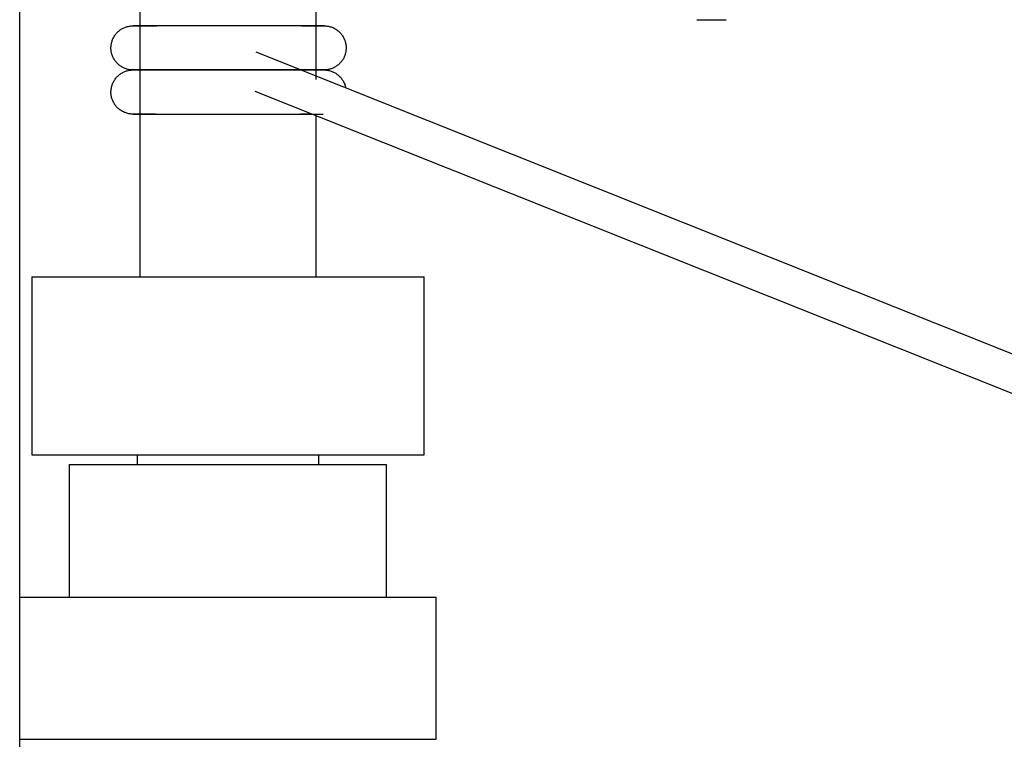
# Model space of a CAD drawing. Extents: x -2147 to 315718, y -13640 to 24160.
# Drawn here: x 268786 to 268920, y 1210 to 1307 of the extents above; entities that cross this region are included whole.
import ezdxf

# ---------------------------------------------------------------- set-up
doc = ezdxf.new("R2010")
doc.units = 0
doc.layers.add('X-ARC-ELEV', color=11, linetype='CONTINUOUS')
doc.layers.add('X-XREF', color=7, linetype='CONTINUOUS')

# ---------------------------------------------------------------- blocks, each defined once
blk = doc.blocks.new('DET-ELEV')
at = {"layer": 'X-ARC-ELEV'}
for p, q in [((118786.23, 3258), (118786.23, 1080.52)), ((118802.59, 1531.42), (118802.59, 1272.53)), ((118826.57, 1299.35), (118826.57, 1531.42)), ((118800.43, 1306.4), (118800.54, 1306.45)), ((118800.54, 1306.45), (118800.65, 1306.49)), ((118800.65, 1306.49), (118800.77, 1306.53)), ((118800.77, 1306.53), (118800.88, 1306.56)), ((118800.88, 1306.56), (118801, 1306.59)), ((118801, 1306.59), (118801.12, 1306.62)), ((118801.12, 1306.62), (118801.24, 1306.63)), ((118801.24, 1306.63), (118801.36, 1306.65)), ((118801.36, 1306.65), (118801.47, 1306.66)), ((118801.47, 1306.66), (118801.59, 1306.66)), ((118801.59, 1306.66), (118801.66, 1306.66)), ((118801.66, 1306.66), (118801.67, 1306.66)), ((118801.68, 1306.66), (118801.66, 1306.66)), ((118801.66, 1306.66), (118801.66, 1306.66)), ((118801.67, 1306.66), (118801.7, 1306.66)), ((118801.73, 1306.66), (118801.68, 1306.66)), ((118801.7, 1306.66), (118801.75, 1306.66)), ((118801.79, 1306.66), (118801.73, 1306.66)), ((118801.75, 1306.66), (118801.83, 1306.66)), ((118801.87, 1306.66), (118801.79, 1306.66)), ((118801.83, 1306.66), (118801.92, 1306.66)), ((118801.98, 1306.66), (118801.87, 1306.66)), ((118801.92, 1306.66), (118802.03, 1306.66)), ((118802.1, 1306.66), (118801.98, 1306.66)), ((118802.03, 1306.66), (118802.17, 1306.66)), ((118802.25, 1306.66), (118802.1, 1306.66)), ((118802.17, 1306.66), (118802.32, 1306.66)), ((118802.41, 1306.66), (118802.25, 1306.66)), ((118802.32, 1306.66), (118802.49, 1306.66)), ((118802.59, 1306.66), (118802.41, 1306.66)), ((118802.49, 1306.66), (118802.69, 1306.66)), ((118802.8, 1306.66), (118802.59, 1306.66)), ((118802.69, 1306.66), (118802.9, 1306.66)), ((118803.02, 1306.66), (118802.8, 1306.66)), ((118802.9, 1306.66), (118803.13, 1306.66)), ((118803.26, 1306.66), (118803.02, 1306.66)), ((118803.13, 1306.66), (118803.38, 1306.66)), ((118803.52, 1306.66), (118803.26, 1306.66)), ((118803.38, 1306.66), (118803.65, 1306.66)), ((118803.8, 1306.66), (118803.52, 1306.66)), ((118803.65, 1306.66), (118803.93, 1306.66)), ((118804.09, 1306.66), (118803.8, 1306.66)), ((118803.93, 1306.66), (118804.23, 1306.66)), ((118804.4, 1306.66), (118804.09, 1306.66)), ((118804.23, 1306.66), (118804.55, 1306.66)), ((118804.73, 1306.66), (118804.4, 1306.66)), ((118804.55, 1306.66), (118804.89, 1306.66)), ((118805.07, 1306.66), (118804.73, 1306.66)), ((118805.43, 1306.66), (118805.07, 1306.66)), ((118805.81, 1306.66), (118805.43, 1306.66)), ((118806.19, 1306.66), (118805.81, 1306.66)), ((118806.59, 1306.66), (118806.19, 1306.66)), ((118807.01, 1306.66), (118806.59, 1306.66)), ((118807.44, 1306.66), (118807.01, 1306.66)), ((118807.87, 1306.66), (118807.44, 1306.66)), ((118808.32, 1306.66), (118807.87, 1306.66)), ((118808.78, 1306.66), (118808.32, 1306.66)), ((118809.25, 1306.66), (118808.78, 1306.66)), ((118809.73, 1306.66), (118809.25, 1306.66)), ((118810.21, 1306.66), (118809.73, 1306.66)), ((118810.7, 1306.66), (118810.21, 1306.66)), ((118811.2, 1306.66), (118810.7, 1306.66)), ((118811.71, 1306.66), (118811.2, 1306.66)), ((118812.21, 1306.66), (118811.71, 1306.66)), ((118812.73, 1306.66), (118812.21, 1306.66)), ((118813.24, 1306.66), (118812.73, 1306.66)), ((118813.76, 1306.66), (118813.24, 1306.66)), ((118814.28, 1306.66), (118813.76, 1306.66)), ((118814.8, 1306.66), (118814.28, 1306.66)), ((118815.32, 1306.66), (118814.8, 1306.66)), ((118815.84, 1306.66), (118815.32, 1306.66)), ((118816.35, 1306.66), (118815.84, 1306.66)), ((118816.87, 1306.66), (118816.35, 1306.66)), ((118817.38, 1306.66), (118816.87, 1306.66)), ((118817.89, 1306.66), (118817.38, 1306.66)), ((118818.39, 1306.66), (118817.89, 1306.66)), ((118818.88, 1306.66), (118818.39, 1306.66)), ((118819.37, 1306.66), (118818.88, 1306.66)), ((118819.85, 1306.66), (118819.37, 1306.66)), ((118820.32, 1306.66), (118819.85, 1306.66)), ((118820.79, 1306.66), (118820.32, 1306.66)), ((118821.24, 1306.66), (118820.79, 1306.66)), ((118821.68, 1306.66), (118821.24, 1306.66)), ((118822.12, 1306.66), (118821.68, 1306.66)), ((118822.54, 1306.66), (118822.12, 1306.66)), ((118822.94, 1306.66), (118822.54, 1306.66)), ((118823.34, 1306.66), (118822.94, 1306.66)), ((118823.72, 1306.66), (118823.34, 1306.66)), ((118824.08, 1306.66), (118823.72, 1306.66)), ((118824.43, 1306.66), (118824.08, 1306.66)), ((118824.77, 1306.66), (118824.43, 1306.66)), ((118824.59, 1306.66), (118824.92, 1306.66)), ((118825.09, 1306.66), (118824.77, 1306.66)), ((118824.92, 1306.66), (118825.23, 1306.66)), ((118825.39, 1306.66), (118825.09, 1306.66)), ((118825.23, 1306.66), (118825.52, 1306.66)), ((118825.67, 1306.66), (118825.39, 1306.66)), ((118825.52, 1306.66), (118825.8, 1306.66)), ((118825.94, 1306.66), (118825.67, 1306.66)), ((118825.8, 1306.66), (118826.06, 1306.66)), ((118826.19, 1306.66), (118825.94, 1306.66)), ((118826.06, 1306.66), (118826.3, 1306.66)), ((118826.42, 1306.66), (118826.19, 1306.66)), ((118826.3, 1306.66), (118826.52, 1306.66)), ((118826.63, 1306.66), (118826.42, 1306.66)), ((118826.52, 1306.66), (118826.72, 1306.66)), ((118826.83, 1306.66), (118826.63, 1306.66)), ((118826.72, 1306.66), (118826.91, 1306.66)), ((118827, 1306.66), (118826.83, 1306.66)), ((118826.91, 1306.66), (118827.07, 1306.66)), ((118827.15, 1306.66), (118827, 1306.66)), ((118827.07, 1306.66), (118827.22, 1306.66)), ((118827.29, 1306.66), (118827.15, 1306.66)), ((118827.22, 1306.66), (118827.34, 1306.66)), ((118827.4, 1306.66), (118827.29, 1306.66)), ((118827.34, 1306.66), (118827.45, 1306.66)), ((118827.49, 1306.66), (118827.4, 1306.66)), ((118827.45, 1306.66), (118827.53, 1306.66)), ((118827.57, 1306.66), (118827.49, 1306.66)), ((118827.53, 1306.66), (118827.59, 1306.66)), ((118827.62, 1306.66), (118827.57, 1306.66)), ((118827.59, 1306.66), (118827.63, 1306.66)), ((118827.65, 1306.66), (118827.62, 1306.66)), ((118827.63, 1306.66), (118827.66, 1306.66)), ((118827.66, 1306.66), (118827.65, 1306.66)), ((118827.66, 1306.66), (118827.78, 1306.66)), ((118827.66, 1306.66), (118827.66, 1306.66)), ((118827.78, 1306.66), (118827.9, 1306.65)), ((118827.9, 1306.65), (118828.02, 1306.64)), ((118828.02, 1306.64), (118828.14, 1306.63)), ((118828.14, 1306.63), (118828.26, 1306.6)), ((118828.26, 1306.6), (118828.37, 1306.58)), ((118828.37, 1306.58), (118828.49, 1306.55)), ((118828.49, 1306.55), (118828.6, 1306.51)), ((118828.6, 1306.51), (118828.72, 1306.47)), ((118828.72, 1306.47), (118828.83, 1306.43)), ((118878.37, 1307.5), (118882.37, 1307.5)), ((118798.98, 1305.02), (118799.04, 1305.13)), ((118799.04, 1305.13), (118799.1, 1305.23)), ((118799.1, 1305.23), (118799.17, 1305.33)), ((118799.17, 1305.33), (118799.23, 1305.43)), ((118799.23, 1305.43), (118799.31, 1305.53)), ((118799.31, 1305.53), (118799.38, 1305.62)), ((118799.38, 1305.62), (118799.46, 1305.71)), ((118799.46, 1305.71), (118799.55, 1305.79)), ((118799.55, 1305.79), (118799.63, 1305.88)), ((118799.63, 1305.88), (118799.72, 1305.96)), ((118799.72, 1305.96), (118799.82, 1306.03)), ((118799.82, 1306.03), (118799.91, 1306.1)), ((118799.91, 1306.1), (118800.01, 1306.17)), ((118800.01, 1306.17), (118800.11, 1306.24)), ((118800.11, 1306.24), (118800.22, 1306.29)), ((118800.22, 1306.29), (118800.32, 1306.35)), ((118800.32, 1306.35), (118800.43, 1306.4)), ((118828.83, 1306.43), (118828.94, 1306.38)), ((118828.94, 1306.38), (118829.04, 1306.33)), ((118829.04, 1306.33), (118829.15, 1306.27)), ((118829.15, 1306.27), (118829.25, 1306.21)), ((118829.25, 1306.21), (118829.35, 1306.14)), ((118829.35, 1306.14), (118829.45, 1306.07)), ((118829.45, 1306.07), (118829.55, 1306)), ((118829.55, 1306), (118829.64, 1305.92)), ((118829.64, 1305.92), (118829.73, 1305.84)), ((118829.73, 1305.84), (118829.81, 1305.75)), ((118829.81, 1305.75), (118829.89, 1305.67)), ((118829.89, 1305.67), (118829.97, 1305.58)), ((118829.97, 1305.58), (118830.05, 1305.48)), ((118830.05, 1305.48), (118830.12, 1305.38)), ((118830.12, 1305.38), (118830.18, 1305.29)), ((118830.18, 1305.29), (118830.25, 1305.18)), ((118830.25, 1305.18), (118830.31, 1305.08)), ((118798.66, 1303.75), (118798.67, 1303.87)), ((118798.67, 1303.87), (118798.68, 1303.99)), ((118798.68, 1303.99), (118798.69, 1304.11)), ((118798.69, 1304.11), (118798.71, 1304.23)), ((118798.71, 1304.23), (118798.74, 1304.35)), ((118798.74, 1304.35), (118798.77, 1304.46)), ((118798.77, 1304.46), (118798.8, 1304.58)), ((118798.8, 1304.58), (118798.84, 1304.69)), ((118798.84, 1304.69), (118798.88, 1304.8)), ((118798.88, 1304.8), (118798.93, 1304.91)), ((118798.93, 1304.91), (118798.98, 1305.02)), ((118830.31, 1305.08), (118830.36, 1304.97)), ((118830.36, 1304.97), (118830.41, 1304.86)), ((118830.41, 1304.86), (118830.46, 1304.75)), ((118830.46, 1304.75), (118830.5, 1304.64)), ((118830.5, 1304.64), (118830.53, 1304.52)), ((118830.53, 1304.52), (118830.57, 1304.41)), ((118830.57, 1304.41), (118830.59, 1304.29)), ((118830.59, 1304.29), (118830.62, 1304.17)), ((118830.62, 1304.17), (118830.63, 1304.06)), ((118830.63, 1304.06), (118830.65, 1303.94)), ((118830.65, 1303.94), (118830.66, 1303.82)), ((118830.66, 1303.82), (118830.66, 1303.7)), ((118798.66, 1303.63), (118798.66, 1303.75)), ((118798.66, 1303.51), (118798.66, 1303.63)), ((118798.67, 1303.39), (118798.66, 1303.51)), ((118798.68, 1303.27), (118798.67, 1303.39)), ((118798.7, 1303.15), (118798.68, 1303.27)), ((118798.73, 1303.04), (118798.7, 1303.15)), ((118798.75, 1302.92), (118798.73, 1303.04)), ((118798.79, 1302.8), (118798.75, 1302.92)), ((118798.82, 1302.69), (118798.79, 1302.8)), ((118798.86, 1302.58), (118798.82, 1302.69)), ((118798.91, 1302.47), (118798.86, 1302.58)), ((118798.96, 1302.36), (118798.91, 1302.47)), ((118960.85, 1246.27), (118818.43, 1303.07)), ((118830.39, 1302.42), (118830.34, 1302.31)), ((118830.43, 1302.53), (118830.39, 1302.42)), ((118830.48, 1302.64), (118830.43, 1302.53)), ((118830.52, 1302.75), (118830.48, 1302.64)), ((118830.55, 1302.87), (118830.52, 1302.75)), ((118830.58, 1302.98), (118830.55, 1302.87)), ((118830.61, 1303.1), (118830.58, 1302.98)), ((118830.63, 1303.22), (118830.61, 1303.1)), ((118830.64, 1303.34), (118830.63, 1303.22)), ((118830.65, 1303.46), (118830.64, 1303.34)), ((118830.66, 1303.58), (118830.65, 1303.46)), ((118830.66, 1303.7), (118830.66, 1303.58)), ((118799.01, 1302.25), (118798.96, 1302.36)), ((118799.07, 1302.15), (118799.01, 1302.25)), ((118799.13, 1302.04), (118799.07, 1302.15)), ((118799.2, 1301.94), (118799.13, 1302.04)), ((118799.27, 1301.85), (118799.2, 1301.94)), ((118799.35, 1301.75), (118799.27, 1301.85)), ((118799.43, 1301.66), (118799.35, 1301.75)), ((118799.51, 1301.57), (118799.43, 1301.66)), ((118799.59, 1301.49), (118799.51, 1301.57)), ((118799.68, 1301.41), (118799.59, 1301.49)), ((118799.77, 1301.33), (118799.68, 1301.41)), ((118799.87, 1301.26), (118799.77, 1301.33)), ((118799.97, 1301.19), (118799.87, 1301.26)), ((118800.07, 1301.12), (118799.97, 1301.19)), ((118800.17, 1301.06), (118800.07, 1301.12)), ((118829.21, 1301.09), (118829.1, 1301.03)), ((118829.31, 1301.16), (118829.21, 1301.09)), ((118829.41, 1301.23), (118829.31, 1301.16)), ((118829.5, 1301.3), (118829.41, 1301.23)), ((118829.6, 1301.37), (118829.5, 1301.3)), ((118829.69, 1301.45), (118829.6, 1301.37)), ((118829.77, 1301.54), (118829.69, 1301.45)), ((118829.86, 1301.62), (118829.77, 1301.54)), ((118829.94, 1301.71), (118829.86, 1301.62)), ((118830.01, 1301.8), (118829.94, 1301.71)), ((118830.08, 1301.9), (118830.01, 1301.8)), ((118830.15, 1302), (118830.08, 1301.9)), ((118830.22, 1302.1), (118830.15, 1302)), ((118830.28, 1302.2), (118830.22, 1302.1)), ((118830.34, 1302.31), (118830.28, 1302.2)), ((118799.46, 1299.71), (118799.55, 1299.79)), ((118799.55, 1299.79), (118799.63, 1299.88)), ((118799.63, 1299.88), (118799.72, 1299.96)), ((118799.72, 1299.96), (118799.82, 1300.03)), ((118799.82, 1300.03), (118799.91, 1300.1)), ((118799.91, 1300.1), (118800.01, 1300.17)), ((118800.01, 1300.17), (118800.11, 1300.24)), ((118800.11, 1300.24), (118800.22, 1300.29)), ((118800.27, 1301), (118800.17, 1301.06)), ((118800.22, 1300.29), (118800.32, 1300.35)), ((118800.38, 1300.95), (118800.27, 1301)), ((118800.32, 1300.35), (118800.43, 1300.4)), ((118800.49, 1300.9), (118800.38, 1300.95)), ((118800.43, 1300.4), (118800.54, 1300.45)), ((118800.6, 1300.86), (118800.49, 1300.9)), ((118800.54, 1300.45), (118800.65, 1300.49)), ((118800.72, 1300.82), (118800.6, 1300.86)), ((118800.65, 1300.49), (118800.77, 1300.53)), ((118800.83, 1300.78), (118800.72, 1300.82)), ((118800.77, 1300.53), (118800.88, 1300.56)), ((118800.95, 1300.75), (118800.83, 1300.78)), ((118800.88, 1300.56), (118801, 1300.59)), ((118801.06, 1300.72), (118800.95, 1300.75)), ((118801, 1300.59), (118801.12, 1300.62)), ((118801.18, 1300.7), (118801.06, 1300.72)), ((118801.12, 1300.62), (118801.24, 1300.63)), ((118801.3, 1300.69), (118801.18, 1300.7)), ((118801.24, 1300.63), (118801.36, 1300.65)), ((118801.42, 1300.67), (118801.3, 1300.69)), ((118801.36, 1300.65), (118801.47, 1300.66)), ((118801.54, 1300.67), (118801.42, 1300.67)), ((118801.47, 1300.66), (118801.59, 1300.66)), ((118801.66, 1300.66), (118801.54, 1300.67)), ((118801.59, 1300.66), (118801.66, 1300.66)), ((118801.66, 1300.66), (118801.67, 1300.66)), ((118801.68, 1300.66), (118801.66, 1300.66)), ((118801.66, 1300.66), (118801.66, 1300.66)), ((118801.68, 1300.66), (118801.66, 1300.66)), ((118801.66, 1300.66), (118801.66, 1300.66)), ((118801.66, 1300.66), (118801.67, 1300.66)), ((118801.67, 1300.66), (118801.7, 1300.66)), ((118801.67, 1300.66), (118801.7, 1300.66)), ((118801.73, 1300.66), (118801.68, 1300.66)), ((118801.73, 1300.66), (118801.68, 1300.66)), ((118801.7, 1300.66), (118801.75, 1300.66)), ((118801.7, 1300.66), (118801.75, 1300.66)), ((118801.79, 1300.66), (118801.73, 1300.66)), ((118801.79, 1300.66), (118801.73, 1300.66)), ((118801.75, 1300.66), (118801.83, 1300.66)), ((118801.75, 1300.66), (118801.83, 1300.66)), ((118801.87, 1300.66), (118801.79, 1300.66)), ((118801.87, 1300.66), (118801.79, 1300.66)), ((118801.83, 1300.66), (118801.92, 1300.66)), ((118801.83, 1300.66), (118801.92, 1300.66)), ((118801.98, 1300.66), (118801.87, 1300.66)), ((118801.98, 1300.66), (118801.87, 1300.66)), ((118801.92, 1300.66), (118802.03, 1300.66)), ((118801.92, 1300.66), (118802.03, 1300.66)), ((118802.1, 1300.66), (118801.98, 1300.66)), ((118802.1, 1300.66), (118801.98, 1300.66)), ((118802.03, 1300.66), (118802.17, 1300.66)), ((118802.03, 1300.66), (118802.17, 1300.66)), ((118802.25, 1300.66), (118802.1, 1300.66)), ((118802.25, 1300.66), (118802.1, 1300.66)), ((118802.17, 1300.66), (118802.32, 1300.66)), ((118802.17, 1300.66), (118802.32, 1300.66)), ((118802.41, 1300.66), (118802.25, 1300.66)), ((118802.41, 1300.66), (118802.25, 1300.66)), ((118802.32, 1300.66), (118802.49, 1300.66)), ((118802.32, 1300.66), (118802.49, 1300.66)), ((118802.59, 1300.66), (118802.41, 1300.66)), ((118802.59, 1300.66), (118802.41, 1300.66)), ((118802.49, 1300.66), (118802.69, 1300.66)), ((118802.49, 1300.66), (118802.69, 1300.66)), ((118802.8, 1300.66), (118802.59, 1300.66)), ((118802.8, 1300.66), (118802.59, 1300.66)), ((118802.69, 1300.66), (118802.9, 1300.66)), ((118802.69, 1300.66), (118802.9, 1300.66)), ((118803.02, 1300.66), (118802.8, 1300.66)), ((118803.02, 1300.66), (118802.8, 1300.66)), ((118802.9, 1300.66), (118803.13, 1300.66)), ((118802.9, 1300.66), (118803.13, 1300.66)), ((118803.26, 1300.66), (118803.02, 1300.66)), ((118803.26, 1300.66), (118803.02, 1300.66)), ((118803.13, 1300.66), (118803.38, 1300.66)), ((118803.13, 1300.66), (118803.38, 1300.66)), ((118803.52, 1300.66), (118803.26, 1300.66)), ((118803.52, 1300.66), (118803.26, 1300.66)), ((118803.38, 1300.66), (118803.65, 1300.66)), ((118803.38, 1300.66), (118803.65, 1300.66)), ((118803.8, 1300.66), (118803.52, 1300.66)), ((118803.8, 1300.66), (118803.52, 1300.66)), ((118803.65, 1300.66), (118803.93, 1300.66)), ((118803.65, 1300.66), (118803.93, 1300.66)), ((118804.09, 1300.66), (118803.8, 1300.66)), ((118804.09, 1300.66), (118803.8, 1300.66)), ((118803.93, 1300.66), (118804.23, 1300.66)), ((118803.93, 1300.66), (118804.23, 1300.66)), ((118804.4, 1300.66), (118804.09, 1300.66)), ((118804.4, 1300.66), (118804.09, 1300.66)), ((118804.23, 1300.66), (118804.55, 1300.66)), ((118804.23, 1300.66), (118804.55, 1300.66)), ((118804.73, 1300.66), (118804.4, 1300.66)), ((118804.73, 1300.66), (118804.4, 1300.66)), ((118804.55, 1300.66), (118804.89, 1300.66)), ((118804.55, 1300.66), (118804.89, 1300.66)), ((118805.07, 1300.66), (118804.73, 1300.66)), ((118804.89, 1300.66), (118805.24, 1300.66)), ((118805.43, 1300.66), (118805.07, 1300.66)), ((118805.24, 1300.66), (118805.6, 1300.66)), ((118805.81, 1300.66), (118805.43, 1300.66)), ((118805.6, 1300.66), (118805.98, 1300.66)), ((118806.19, 1300.66), (118805.81, 1300.66)), ((118805.98, 1300.66), (118806.38, 1300.66)), ((118806.59, 1300.66), (118806.19, 1300.66)), ((118806.38, 1300.66), (118806.78, 1300.66)), ((118807.01, 1300.66), (118806.59, 1300.66)), ((118806.78, 1300.66), (118807.2, 1300.66)), ((118807.44, 1300.66), (118807.01, 1300.66)), ((118807.2, 1300.66), (118807.64, 1300.66)), ((118807.87, 1300.66), (118807.44, 1300.66)), ((118807.64, 1300.66), (118808.08, 1300.66)), ((118808.32, 1300.66), (118807.87, 1300.66)), ((118808.08, 1300.66), (118808.53, 1300.66)), ((118808.78, 1300.66), (118808.32, 1300.66)), ((118808.53, 1300.66), (118809, 1300.66)), ((118809.25, 1300.66), (118808.78, 1300.66)), ((118809, 1300.66), (118809.47, 1300.66)), ((118809.73, 1300.66), (118809.25, 1300.66)), ((118809.47, 1300.66), (118809.95, 1300.66)), ((118810.21, 1300.66), (118809.73, 1300.66)), ((118809.95, 1300.66), (118810.44, 1300.66)), ((118810.7, 1300.66), (118810.21, 1300.66)), ((118810.44, 1300.66), (118810.93, 1300.66)), ((118811.2, 1300.66), (118810.7, 1300.66)), ((118810.93, 1300.66), (118811.43, 1300.66)), ((118811.71, 1300.66), (118811.2, 1300.66)), ((118811.43, 1300.66), (118811.94, 1300.66)), ((118812.21, 1300.66), (118811.71, 1300.66)), ((118811.94, 1300.66), (118812.45, 1300.66)), ((118812.73, 1300.66), (118812.21, 1300.66)), ((118812.45, 1300.66), (118812.96, 1300.66)), ((118813.24, 1300.66), (118812.73, 1300.66)), ((118812.96, 1300.66), (118813.48, 1300.66)), ((118813.76, 1300.66), (118813.24, 1300.66)), ((118813.48, 1300.66), (118814, 1300.66)), ((118814.28, 1300.66), (118813.76, 1300.66)), ((118814, 1300.66), (118814.52, 1300.66)), ((118814.8, 1300.66), (118814.28, 1300.66)), ((118814.52, 1300.66), (118815.04, 1300.66)), ((118815.32, 1300.66), (118814.8, 1300.66)), ((118815.04, 1300.66), (118815.56, 1300.66)), ((118815.84, 1300.66), (118815.32, 1300.66)), ((118815.56, 1300.66), (118816.08, 1300.66)), ((118816.35, 1300.66), (118815.84, 1300.66)), ((118816.08, 1300.66), (118816.59, 1300.66)), ((118816.87, 1300.66), (118816.35, 1300.66)), ((118816.59, 1300.66), (118817.1, 1300.66)), ((118817.38, 1300.66), (118816.87, 1300.66)), ((118817.1, 1300.66), (118817.61, 1300.66)), ((118817.89, 1300.66), (118817.38, 1300.66)), ((118817.61, 1300.66), (118818.12, 1300.66)), ((118818.39, 1300.66), (118817.89, 1300.66)), ((118818.12, 1300.66), (118818.62, 1300.66)), ((118818.88, 1300.66), (118818.39, 1300.66)), ((118818.62, 1300.66), (118819.11, 1300.66)), ((118819.37, 1300.66), (118818.88, 1300.66)), ((118819.11, 1300.66), (118819.59, 1300.66)), ((118819.85, 1300.66), (118819.37, 1300.66)), ((118819.59, 1300.66), (118820.07, 1300.66)), ((118820.32, 1300.66), (118819.85, 1300.66)), ((118820.07, 1300.66), (118820.54, 1300.66)), ((118820.79, 1300.66), (118820.32, 1300.66)), ((118820.54, 1300.66), (118821, 1300.66)), ((118821.24, 1300.66), (118820.79, 1300.66)), ((118821, 1300.66), (118821.45, 1300.66)), ((118821.68, 1300.66), (118821.24, 1300.66)), ((118821.45, 1300.66), (118821.88, 1300.66)), ((118822.12, 1300.66), (118821.68, 1300.66)), ((118821.88, 1300.66), (118822.31, 1300.66)), ((118822.54, 1300.66), (118822.12, 1300.66)), ((118822.31, 1300.66), (118822.72, 1300.66)), ((118822.94, 1300.66), (118822.54, 1300.66)), ((118822.72, 1300.66), (118823.13, 1300.66)), ((118823.34, 1300.66), (118822.94, 1300.66)), ((118823.13, 1300.66), (118823.51, 1300.66)), ((118823.72, 1300.66), (118823.34, 1300.66)), ((118823.51, 1300.66), (118823.89, 1300.66)), ((118824.08, 1300.66), (118823.72, 1300.66)), ((118823.89, 1300.66), (118824.25, 1300.66)), ((118824.43, 1300.66), (118824.08, 1300.66)), ((118824.25, 1300.66), (118824.59, 1300.66)), ((118824.77, 1300.66), (118824.43, 1300.66)), ((118824.77, 1300.66), (118824.43, 1300.66)), ((118824.59, 1300.66), (118824.92, 1300.66)), ((118824.59, 1300.66), (118824.92, 1300.66)), ((118825.09, 1300.66), (118824.77, 1300.66)), ((118825.09, 1300.66), (118824.77, 1300.66)), ((118824.92, 1300.66), (118825.23, 1300.66)), ((118824.92, 1300.66), (118825.23, 1300.66)), ((118825.39, 1300.66), (118825.09, 1300.66)), ((118825.39, 1300.66), (118825.09, 1300.66)), ((118825.23, 1300.66), (118825.52, 1300.66)), ((118825.23, 1300.66), (118825.52, 1300.66)), ((118825.67, 1300.66), (118825.39, 1300.66)), ((118825.67, 1300.66), (118825.39, 1300.66)), ((118825.52, 1300.66), (118825.8, 1300.66)), ((118825.52, 1300.66), (118825.8, 1300.66)), ((118825.94, 1300.66), (118825.67, 1300.66)), ((118825.94, 1300.66), (118825.67, 1300.66)), ((118825.8, 1300.66), (118826.06, 1300.66)), ((118825.8, 1300.66), (118826.06, 1300.66)), ((118826.19, 1300.66), (118825.94, 1300.66)), ((118826.19, 1300.66), (118825.94, 1300.66)), ((118826.06, 1300.66), (118826.3, 1300.66)), ((118826.06, 1300.66), (118826.3, 1300.66)), ((118826.42, 1300.66), (118826.19, 1300.66)), ((118826.42, 1300.66), (118826.19, 1300.66)), ((118826.3, 1300.66), (118826.52, 1300.66)), ((118826.3, 1300.66), (118826.52, 1300.66)), ((118826.63, 1300.66), (118826.42, 1300.66)), ((118826.63, 1300.66), (118826.42, 1300.66)), ((118826.52, 1300.66), (118826.72, 1300.66)), ((118826.52, 1300.66), (118826.72, 1300.66)), ((118826.83, 1300.66), (118826.63, 1300.66)), ((118826.83, 1300.66), (118826.63, 1300.66)), ((118826.72, 1300.66), (118826.91, 1300.66)), ((118826.72, 1300.66), (118826.91, 1300.66)), ((118827, 1300.66), (118826.83, 1300.66)), ((118827, 1300.66), (118826.83, 1300.66)), ((118826.91, 1300.66), (118827.07, 1300.66)), ((118826.91, 1300.66), (118827.07, 1300.66)), ((118827.15, 1300.66), (118827, 1300.66)), ((118827.15, 1300.66), (118827, 1300.66)), ((118827.07, 1300.66), (118827.22, 1300.66)), ((118827.07, 1300.66), (118827.22, 1300.66)), ((118827.29, 1300.66), (118827.15, 1300.66)), ((118827.29, 1300.66), (118827.15, 1300.66)), ((118827.22, 1300.66), (118827.34, 1300.66)), ((118827.22, 1300.66), (118827.34, 1300.66)), ((118827.4, 1300.66), (118827.29, 1300.66)), ((118827.4, 1300.66), (118827.29, 1300.66)), ((118827.34, 1300.66), (118827.45, 1300.66)), ((118827.34, 1300.66), (118827.45, 1300.66)), ((118827.49, 1300.66), (118827.4, 1300.66)), ((118827.49, 1300.66), (118827.4, 1300.66)), ((118827.45, 1300.66), (118827.53, 1300.66)), ((118827.45, 1300.66), (118827.53, 1300.66)), ((118827.57, 1300.66), (118827.49, 1300.66)), ((118827.57, 1300.66), (118827.49, 1300.66)), ((118827.53, 1300.66), (118827.59, 1300.66)), ((118827.53, 1300.66), (118827.59, 1300.66)), ((118827.62, 1300.66), (118827.57, 1300.66)), ((118827.62, 1300.66), (118827.57, 1300.66)), ((118827.59, 1300.66), (118827.63, 1300.66)), ((118827.59, 1300.66), (118827.63, 1300.66)), ((118827.65, 1300.66), (118827.62, 1300.66)), ((118827.65, 1300.66), (118827.62, 1300.66)), ((118827.63, 1300.66), (118827.66, 1300.66)), ((118827.63, 1300.66), (118827.66, 1300.66)), ((118827.66, 1300.66), (118827.65, 1300.66)), ((118827.66, 1300.66), (118827.65, 1300.66)), ((118827.72, 1300.67), (118827.66, 1300.66)), ((118827.66, 1300.66), (118827.78, 1300.66)), ((118827.66, 1300.66), (118827.66, 1300.66)), ((118827.66, 1300.66), (118827.66, 1300.66)), ((118827.84, 1300.67), (118827.72, 1300.67)), ((118827.78, 1300.66), (118827.9, 1300.65)), ((118827.96, 1300.68), (118827.84, 1300.67)), ((118827.9, 1300.65), (118828.02, 1300.64)), ((118828.08, 1300.69), (118827.96, 1300.68)), ((118828.02, 1300.64), (118828.14, 1300.63)), ((118828.2, 1300.71), (118828.08, 1300.69)), ((118828.14, 1300.63), (118828.26, 1300.6)), ((118828.32, 1300.74), (118828.2, 1300.71)), ((118828.26, 1300.6), (118828.37, 1300.58)), ((118828.44, 1300.77), (118828.32, 1300.74)), ((118828.37, 1300.58), (118828.49, 1300.55)), ((118828.55, 1300.8), (118828.44, 1300.77)), ((118828.49, 1300.55), (118828.6, 1300.51)), ((118828.66, 1300.84), (118828.55, 1300.8)), ((118828.6, 1300.51), (118828.72, 1300.47)), ((118828.78, 1300.88), (118828.66, 1300.84)), ((118828.72, 1300.47), (118828.83, 1300.43)), ((118828.89, 1300.93), (118828.78, 1300.88)), ((118828.83, 1300.43), (118828.94, 1300.38)), ((118829, 1300.98), (118828.89, 1300.93)), ((118828.94, 1300.38), (118829.04, 1300.33)), ((118829.1, 1301.03), (118829, 1300.98)), ((118829.04, 1300.33), (118829.15, 1300.27)), ((118829.15, 1300.27), (118829.25, 1300.21)), ((118829.25, 1300.21), (118829.35, 1300.14)), ((118829.35, 1300.14), (118829.45, 1300.07)), ((118829.45, 1300.07), (118829.55, 1300)), ((118829.55, 1300), (118829.64, 1299.92)), ((118829.64, 1299.92), (118829.73, 1299.84)), ((118829.73, 1299.84), (118829.81, 1299.75)), ((118829.81, 1299.75), (118829.89, 1299.67)), ((118798.74, 1298.35), (118798.77, 1298.46)), ((118798.77, 1298.46), (118798.8, 1298.58)), ((118798.8, 1298.58), (118798.84, 1298.69)), ((118798.84, 1298.69), (118798.88, 1298.8)), ((118798.88, 1298.8), (118798.93, 1298.91)), ((118798.93, 1298.91), (118798.98, 1299.02)), ((118798.98, 1299.02), (118799.04, 1299.13)), ((118799.04, 1299.13), (118799.1, 1299.23)), ((118799.1, 1299.23), (118799.17, 1299.33)), ((118799.17, 1299.33), (118799.23, 1299.43)), ((118799.23, 1299.43), (118799.31, 1299.53)), ((118799.31, 1299.53), (118799.38, 1299.62)), ((118799.38, 1299.62), (118799.46, 1299.71)), ((118829.89, 1299.67), (118829.97, 1299.58)), ((118829.97, 1299.58), (118830.05, 1299.48)), ((118830.05, 1299.48), (118830.12, 1299.38)), ((118830.12, 1299.38), (118830.18, 1299.29)), ((118830.18, 1299.29), (118830.25, 1299.18)), ((118830.25, 1299.18), (118830.31, 1299.08)), ((118830.31, 1299.08), (118830.36, 1298.97)), ((118830.36, 1298.97), (118830.41, 1298.86)), ((118830.41, 1298.86), (118830.46, 1298.75)), ((118830.46, 1298.75), (118830.5, 1298.64)), ((118830.5, 1298.64), (118830.53, 1298.52)), ((118830.53, 1298.52), (118830.57, 1298.41)), ((118830.57, 1298.41), (118830.59, 1298.29)), ((118798.66, 1297.75), (118798.67, 1297.87)), ((118798.66, 1297.63), (118798.66, 1297.75)), ((118798.66, 1297.51), (118798.66, 1297.63)), ((118798.67, 1297.39), (118798.66, 1297.51)), ((118798.67, 1297.87), (118798.68, 1297.99)), ((118798.68, 1297.27), (118798.67, 1297.39)), ((118798.68, 1297.99), (118798.69, 1298.11)), ((118798.7, 1297.15), (118798.68, 1297.27)), ((118798.69, 1298.11), (118798.71, 1298.23)), ((118798.73, 1297.04), (118798.7, 1297.15)), ((118798.71, 1298.23), (118798.74, 1298.35)), ((118818.22, 1297.77), (118960.94, 1240.85)), ((118830.59, 1298.29), (118830.62, 1298.17)), ((118798.75, 1296.92), (118798.73, 1297.04)), ((118798.79, 1296.8), (118798.75, 1296.92)), ((118798.82, 1296.69), (118798.79, 1296.8)), ((118798.86, 1296.58), (118798.82, 1296.69)), ((118798.91, 1296.47), (118798.86, 1296.58)), ((118798.96, 1296.36), (118798.91, 1296.47)), ((118799.01, 1296.25), (118798.96, 1296.36)), ((118799.07, 1296.15), (118799.01, 1296.25)), ((118799.13, 1296.04), (118799.07, 1296.15)), ((118799.2, 1295.94), (118799.13, 1296.04)), ((118799.27, 1295.85), (118799.2, 1295.94)), ((118799.35, 1295.75), (118799.27, 1295.85)), ((118799.43, 1295.66), (118799.35, 1295.75)), ((118799.51, 1295.57), (118799.43, 1295.66)), ((118799.59, 1295.49), (118799.51, 1295.57)), ((118799.68, 1295.41), (118799.59, 1295.49)), ((118799.77, 1295.33), (118799.68, 1295.41)), ((118799.87, 1295.26), (118799.77, 1295.33)), ((118799.97, 1295.19), (118799.87, 1295.26)), ((118800.07, 1295.12), (118799.97, 1295.19)), ((118800.17, 1295.06), (118800.07, 1295.12)), ((118800.27, 1295), (118800.17, 1295.06)), ((118800.38, 1294.95), (118800.27, 1295)), ((118800.49, 1294.9), (118800.38, 1294.95)), ((118800.6, 1294.86), (118800.49, 1294.9)), ((118800.72, 1294.82), (118800.6, 1294.86)), ((118800.83, 1294.78), (118800.72, 1294.82)), ((118800.95, 1294.75), (118800.83, 1294.78)), ((118801.06, 1294.72), (118800.95, 1294.75)), ((118801.18, 1294.7), (118801.06, 1294.72)), ((118801.3, 1294.69), (118801.18, 1294.7)), ((118801.42, 1294.67), (118801.3, 1294.69)), ((118801.54, 1294.67), (118801.42, 1294.67)), ((118801.66, 1294.66), (118801.54, 1294.67)), ((118801.68, 1294.66), (118801.66, 1294.66)), ((118801.66, 1294.66), (118801.66, 1294.66)), ((118801.66, 1294.66), (118801.67, 1294.66)), ((118801.67, 1294.66), (118801.7, 1294.66)), ((118801.73, 1294.66), (118801.68, 1294.66)), ((118801.7, 1294.66), (118801.75, 1294.66)), ((118801.79, 1294.66), (118801.73, 1294.66)), ((118801.75, 1294.66), (118801.83, 1294.66)), ((118801.87, 1294.66), (118801.79, 1294.66)), ((118801.83, 1294.66), (118801.92, 1294.66)), ((118801.98, 1294.66), (118801.87, 1294.66)), ((118801.92, 1294.66), (118802.03, 1294.66)), ((118802.1, 1294.66), (118801.98, 1294.66)), ((118802.03, 1294.66), (118802.17, 1294.66)), ((118802.25, 1294.66), (118802.1, 1294.66)), ((118802.17, 1294.66), (118802.32, 1294.66)), ((118802.41, 1294.66), (118802.25, 1294.66)), ((118802.32, 1294.66), (118802.49, 1294.66)), ((118802.59, 1294.66), (118802.41, 1294.66)), ((118802.49, 1294.66), (118802.69, 1294.66)), ((118802.8, 1294.66), (118802.59, 1294.66)), ((118802.69, 1294.66), (118802.9, 1294.66)), ((118803.02, 1294.66), (118802.8, 1294.66)), ((118802.9, 1294.66), (118803.13, 1294.66)), ((118803.26, 1294.66), (118803.02, 1294.66)), ((118803.13, 1294.66), (118803.38, 1294.66)), ((118803.52, 1294.66), (118803.26, 1294.66)), ((118803.38, 1294.66), (118803.65, 1294.66)), ((118803.8, 1294.66), (118803.52, 1294.66)), ((118803.65, 1294.66), (118803.93, 1294.66)), ((118804.09, 1294.66), (118803.8, 1294.66)), ((118803.93, 1294.66), (118804.23, 1294.66)), ((118804.4, 1294.66), (118804.09, 1294.66)), ((118804.23, 1294.66), (118804.55, 1294.66)), ((118804.73, 1294.66), (118804.4, 1294.66)), ((118804.55, 1294.66), (118804.89, 1294.66)), ((118804.89, 1294.66), (118805.24, 1294.66)), ((118805.24, 1294.66), (118805.6, 1294.66)), ((118805.6, 1294.66), (118805.98, 1294.66)), ((118805.98, 1294.66), (118806.38, 1294.66)), ((118806.38, 1294.66), (118806.78, 1294.66)), ((118806.78, 1294.66), (118807.2, 1294.66)), ((118807.2, 1294.66), (118807.64, 1294.66)), ((118807.64, 1294.66), (118808.08, 1294.66)), ((118808.08, 1294.66), (118808.53, 1294.66)), ((118808.53, 1294.66), (118809, 1294.66)), ((118809, 1294.66), (118809.47, 1294.66)), ((118809.47, 1294.66), (118809.95, 1294.66)), ((118809.95, 1294.66), (118810.44, 1294.66)), ((118810.44, 1294.66), (118810.93, 1294.66)), ((118810.93, 1294.66), (118811.43, 1294.66)), ((118811.43, 1294.66), (118811.94, 1294.66)), ((118811.94, 1294.66), (118812.45, 1294.66)), ((118812.45, 1294.66), (118812.96, 1294.66)), ((118812.96, 1294.66), (118813.48, 1294.66)), ((118813.48, 1294.66), (118814, 1294.66)), ((118814, 1294.66), (118814.52, 1294.66)), ((118814.52, 1294.66), (118815.04, 1294.66)), ((118815.04, 1294.66), (118815.56, 1294.66)), ((118815.56, 1294.66), (118816.08, 1294.66)), ((118816.08, 1294.66), (118816.59, 1294.66)), ((118816.59, 1294.66), (118817.1, 1294.66)), ((118817.1, 1294.66), (118817.61, 1294.66)), ((118817.61, 1294.66), (118818.12, 1294.66)), ((118818.12, 1294.66), (118818.62, 1294.66)), ((118818.62, 1294.66), (118819.11, 1294.66)), ((118819.11, 1294.66), (118819.59, 1294.66)), ((118819.59, 1294.66), (118820.07, 1294.66)), ((118820.07, 1294.66), (118820.54, 1294.66)), ((118820.54, 1294.66), (118821, 1294.66)), ((118821, 1294.66), (118821.45, 1294.66)), ((118821.45, 1294.66), (118821.88, 1294.66)), ((118821.88, 1294.66), (118822.31, 1294.66)), ((118822.31, 1294.66), (118822.72, 1294.66)), ((118822.72, 1294.66), (118823.13, 1294.66)), ((118823.13, 1294.66), (118823.51, 1294.66)), ((118823.51, 1294.66), (118823.89, 1294.66)), ((118823.89, 1294.66), (118824.25, 1294.66)), ((118824.25, 1294.66), (118824.59, 1294.66)), ((118824.77, 1294.66), (118824.43, 1294.66)), ((118824.59, 1294.66), (118824.92, 1294.66)), ((118825.09, 1294.66), (118824.77, 1294.66)), ((118824.92, 1294.66), (118825.23, 1294.66)), ((118825.39, 1294.66), (118825.09, 1294.66)), ((118825.23, 1294.66), (118825.52, 1294.66)), ((118825.67, 1294.66), (118825.39, 1294.66)), ((118825.52, 1294.66), (118825.8, 1294.66)), ((118825.94, 1294.66), (118825.67, 1294.66)), ((118825.8, 1294.66), (118826.06, 1294.66)), ((118826.06, 1294.66), (118826.3, 1294.66)), ((118826.3, 1294.66), (118826.52, 1294.66)), ((118826.52, 1294.66), (118826.72, 1294.66)), ((118826.57, 1272.53), (118826.57, 1294.72)), ((118826.72, 1294.66), (118826.91, 1294.66)), ((118826.91, 1294.66), (118827.07, 1294.66)), ((118827.07, 1294.66), (118827.22, 1294.66)), ((118827.22, 1294.66), (118827.34, 1294.66)), ((118827.34, 1294.66), (118827.45, 1294.66)), ((118827.45, 1294.66), (118827.53, 1294.66)), ((118787.88, 1272.53), (118787.88, 1248.33)), ((118787.88, 1272.53), (118841.28, 1272.53)), ((118841.28, 1248.33), (118841.28, 1272.53)), ((118787.88, 1248.33), (118841.28, 1248.33)), ((118802.23, 1248.33), (118802.23, 1247.02)), ((118826.93, 1247.02), (118826.93, 1248.33)), ((118792.99, 1247.02), (118792.99, 1228.97)), ((118792.99, 1247.02), (118836.17, 1247.02)), ((118836.17, 1228.97), (118836.17, 1247.02)), ((118786.23, 1228.97), (118842.93, 1228.97)), ((118842.93, 1209.63), (118842.93, 1228.97)), ((118786.23, 1209.63), (118842.93, 1209.63))]:
    blk.add_line(p, q, dxfattribs=at)

msp = doc.modelspace()

# ---------------------------------------------------------------- block references
at = {"layer": 'X-XREF'}
msp.add_blockref('DET-ELEV', (150000, 0), dxfattribs=at)

doc.saveas('drawing.dxf')
